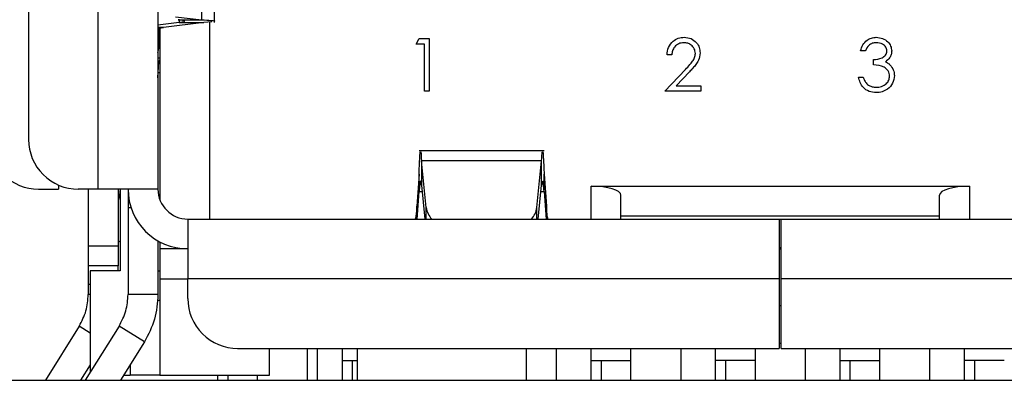
# Model space of a CAD drawing. Units: inches. Extents: x 0.4 to 16.6, y 0.2 to 10.8.
# Drawn here: x 4.4 to 4.6, y 6.8 to 6.9 of the extents above; entities that cross this region are included whole.
import ezdxf

# ---------------------------------------------------------------- set-up
doc = ezdxf.new("R2010")
doc.units = ezdxf.units.IN
doc.header["$MEASUREMENT"] = 0

msp = doc.modelspace()

# ---------------------------------------------------------------- linework, layer by layer
at = {"color": 7, "linetype": 'Continuous', "lineweight": 25}
for p, q in [((4.376522984448025, 6.868731719731181), (4.376522984448025, 6.987366890334855)), ((4.392271015940858, 6.987366890334855), (4.392271015940858, 6.86873171972326)), ((4.358150281032722, 6.974243530754804), (4.358150281032722, 6.881855079311234)), ((4.407173471426422, 6.912700015059637), (4.407173471426422, 6.943398595006956)), ((4.403835058321957, 6.913443578666698), (4.403835058441643, 6.942655031416813)), ((4.397875456107837, 6.912700015054902), (4.392271015940858, 6.912010294353597)), ((4.404325472207232, 6.912700015059637), (4.393695015114007, 6.911391758358373)), ((4.396914559770231, 6.914237043555977), (4.403835058321957, 6.913443578666698)), ((4.397630248953751, 6.913443578685691), (4.403835058321957, 6.913443578666698)), ((4.397875456177078, 6.913405783652249), (4.397875456107837, 6.912700015054902)), ((4.397875456107837, 6.912700015054902), (4.404325472207232, 6.912700015059637)), ((4.40650530388566, 6.912885905965335), (4.404325472207232, 6.912700015059637)), ((4.405919309904113, 6.86085770403793), (4.405919309904113, 6.912835933780308)), ((4.393695015114007, 6.911391758358373), (4.392271015940858, 6.911391758367947)), ((4.392525172843746, 6.911159568414015), (4.392525172843746, 6.907314396896183)), ((4.39279595032406, 6.911240508043539), (4.39279595032406, 6.865904861564707)), ((4.392525172843746, 6.907314396896183), (4.39279595032406, 6.907314396896183)), ((4.460350665840425, 6.907017220705938), (4.461165859038431, 6.90844172213044)), ((4.462487417977178, 6.907017220705938), (4.460350665840425, 6.907017220705938)), ((4.461165859038431, 6.90844172213044), (4.463733856723616, 6.90844172213044)), ((4.462487417977178, 6.89455283324155), (4.462487417977178, 6.907017220705938)), ((4.463733856723616, 6.90844172213044), (4.463733856723616, 6.89455283324155)), ((4.527703679265914, 6.904168217856935), (4.526457240519476, 6.904168217856935)), ((4.578731951101571, 6.905236593925312), (4.577485512355132, 6.905236593925312)), ((4.392271015940858, 6.903377389025779), (4.39279595032406, 6.903377389025199)), ((4.392539316631651, 6.902375308444774), (4.392271015940858, 6.902375308444733)), ((4.392271016055031, 6.898128045190499), (4.392539316631651, 6.902375308444774)), ((4.580868703238322, 6.901497277685995), (4.580868703238322, 6.902921779110497)), ((4.39279595032406, 6.899440381174751), (4.392271015940858, 6.899440381174751)), ((4.525923052485288, 6.89455283324155), (4.531309448496684, 6.900300919067761)), ((4.532372260106371, 6.899686046382576), (4.528897255654804, 6.895977334666052)), ((4.576951324320944, 6.898292149480866), (4.578197763067383, 6.898292149480866)), ((4.463733856723616, 6.89455283324155), (4.462487417977178, 6.89455283324155)), ((4.53536037442261, 6.89455283324155), (4.525923052485288, 6.89455283324155)), ((4.528897255654804, 6.895977334666052), (4.53536037442261, 6.895977334666052)), ((4.53536037442261, 6.895977334666052), (4.53536037442261, 6.89455283324155)), ((4.494050283158706, 6.878806930072389), (4.461095423263693, 6.878806930072389)), ((4.462985324089346, 6.86387996425417), (4.461732743262353, 6.876196264442097)), ((4.493412963118609, 6.876196263911455), (4.461732743262353, 6.876196264442097)), ((4.461732743262353, 6.876196264442097), (4.461732743284888, 6.869746247915257)), ((4.492160382351524, 6.863879964278869), (4.493412963118609, 6.876196263911455)), ((4.493412963112186, 6.869746247694652), (4.493412963118609, 6.876196263911455)), ((4.461095423270048, 6.872651209405045), (4.460494691512717, 6.864215369983945)), ((4.461095423263693, 6.868134859508921), (4.461095423270048, 6.872651209405045)), ((4.494050283154983, 6.86813485951823), (4.494050283158706, 6.872651209408916)), ((4.494050283158706, 6.872651209408916), (4.494651014898831, 6.864215370132615)), ((4.360774952948732, 6.868731719731181), (4.366024296781561, 6.868731719731181)), ((4.366024296782368, 6.869827321580987), (4.366024296781561, 6.868731719731181)), ((4.376522984448025, 6.868731719731181), (4.371273640612774, 6.868731719731181)), ((4.373898312528785, 6.868731719731181), (4.373898312528785, 6.853771089810931)), ((4.392271015940858, 6.86873171972326), (4.376522984448025, 6.868731719731181)), ((4.381772328276816, 6.86873171972326), (4.381772328276816, 6.853771089810931)), ((4.382297262660019, 6.868731719731181), (4.382297262660019, 6.84720941001832)), ((4.384397000192827, 6.868731719710556), (4.384397000192827, 6.86390823967962)), ((4.460577203573832, 6.86085770398315), (4.461095423263693, 6.868134859508921)), ((4.461095423263693, 6.868134859508921), (4.46189662320083, 6.868134859509147)), ((4.461732743284888, 6.869746247915257), (4.462636717663082, 6.860857703983149)), ((4.492508988761906, 6.860857703983149), (4.493412963112186, 6.869746247694652)), ((4.493249083220573, 6.868134859518004), (4.494050283154983, 6.86813485951823)), ((4.494050283154983, 6.86813485951823), (4.494568502874364, 6.86085770398315)), ((4.506444244326347, 6.869519121305985), (4.606181777043559, 6.869519121305985)), ((4.506444244365378, 6.86085770398315), (4.506444244326347, 6.869519121305985)), ((4.606181777043559, 6.869519121305985), (4.606181776991404, 6.86085770398315)), ((4.514318260039545, 6.86085770398315), (4.514318260036865, 6.867156916581576)), ((4.598307761343484, 6.86085770398315), (4.598307761346164, 6.867156916581576)), ((4.384397000192827, 6.86390823967962), (4.384397000258444, 6.840955877159003)), ((4.384397000192827, 6.86390823967962), (4.38515388309433, 6.863908239678688)), ((4.460494691505827, 6.86085770398315), (4.460494691512717, 6.864215369983945)), ((4.46298532408357, 6.86085770398315), (4.462985324089346, 6.86387996425417)), ((4.492160382351524, 6.86085770398315), (4.492160382351524, 6.863879964278869)), ((4.494651014898831, 6.864215370132615), (4.494651014922949, 6.86085770398315)), ((4.40014503168889, 6.86085770398315), (4.40014503168889, 6.845109672487087)), ((4.40014503168889, 6.86085770398315), (4.556050543499913, 6.86085770398315)), ((4.598307761347682, 6.861645105557953), (4.514318260035346, 6.861645105557953)), ((4.556050543499913, 6.86085770398315), (4.556050543499913, 6.845109672487087)), ((4.556050543499913, 6.86085770398315), (4.556575477883116, 6.86085770398315)), ((4.556575477883116, 6.86085770398315), (4.712480989694138, 6.86085770398315)), ((4.556575477883116, 6.845109672487087), (4.556575477883116, 6.86085770398315)), ((4.381772328276816, 6.855093524395993), (4.382297262660019, 6.854803636622076)), ((4.392271015967105, 6.85509352438084), (4.392271016006475, 6.840955877159003)), ((4.39279595032406, 6.854803636622078), (4.39279595032406, 6.852983688240631)), ((4.373898312528785, 6.853771089810931), (4.381772328276816, 6.853771089810931)), ((4.373898312528785, 6.853771089810931), (4.373898312528785, 6.848521745945177)), ((4.381772328276816, 6.853771089810931), (4.381772328276816, 6.8485217459779)), ((4.40014503168889, 6.852983688235119), (4.39279595032406, 6.852983688240337)), ((4.39279595032406, 6.852983688240337), (4.39279595032406, 6.845109672487087)), ((4.556575477883116, 6.853246155426719), (4.556050543499913, 6.853246155428032)), ((4.556050543499913, 6.852983688235119), (4.556575477883116, 6.852983688235119)), ((4.381772328276816, 6.8485217459779), (4.373898312528785, 6.848521745945177)), ((4.373898312528785, 6.848521745945177), (4.373898312535347, 6.843698265927074)), ((4.374423246911987, 6.847209410027117), (4.374423246911987, 6.820478860029045)), ((4.382297262649519, 6.847209410041558), (4.374423246911987, 6.847209410041558)), ((4.381772328276816, 6.847209410041558), (4.381772328276816, 6.8485217459779)), ((4.392271015990385, 6.84720941001916), (4.39279595032406, 6.847209410019108)), ((4.39279595032406, 6.845109672487087), (4.40014503168889, 6.845109672487087)), ((4.39279595032406, 6.845109672487087), (4.39279595032406, 6.819650354901786)), ((4.40014503168889, 6.839860328655067), (4.40014503168889, 6.845109672487087)), ((4.556050543499913, 6.845109672487087), (4.40014503168889, 6.845109672487087)), ((4.556050543499913, 6.845109672487087), (4.556050543499913, 6.826736969075013)), ((4.712480989694138, 6.845109672487087), (4.556575477883116, 6.845109672487087)), ((4.556575477883116, 6.826736969075013), (4.556575477883116, 6.845109672487087)), ((4.373898312535347, 6.843698265927074), (4.373898312581278, 6.840955877159003)), ((4.373898312535347, 6.843698265927074), (4.374423246911987, 6.843698265927074)), ((4.374423246911987, 6.840955877159003), (4.373898312581278, 6.840955877159003)), ((4.392271016006475, 6.840955877159003), (4.384397000258444, 6.840955877159003)), ((4.39279595032406, 6.839335394271864), (4.392043272005215, 6.839335394271864)), ((4.556050543499913, 6.838023058313858), (4.556575477883116, 6.838023058313858)), ((4.371505369199808, 6.832610691841858), (4.362585739100722, 6.818336299941154)), ((4.374423246911987, 6.830787399514289), (4.371505369199808, 6.832610691841858)), ((4.382004056595645, 6.832610691398376), (4.373084426764589, 6.818336299941154)), ((4.388681601284707, 6.828438099671081), (4.382004056595645, 6.832610691398376)), ((4.388681601284707, 6.828438099671081), (4.382369296167694, 6.818336299941154)), ((4.413268391271466, 6.826736969075013), (4.556050543499913, 6.826736969075013)), ((4.421667341400176, 6.819650354901786), (4.421667341400176, 6.826736969075013)), ((4.431641094681016, 6.826736969075013), (4.431641094681016, 6.818336299941155)), ((4.434265766597026, 6.826736969075013), (4.434265766597026, 6.818336299941154)), ((4.440867120665267, 6.826736969075013), (4.440867120665267, 6.823582419881106)), ((4.444764454261068, 6.826736969075013), (4.444764454261068, 6.818336299941154)), ((4.489383876833246, 6.818336299941155), (4.489383876833246, 6.826736969075013)), ((4.497257892581279, 6.826736969075013), (4.497257892581279, 6.818336299941155)), ((4.506444244287314, 6.823582419880029), (4.506444244287314, 6.826736969075013)), ((4.516942931951357, 6.818336299941155), (4.516942931951357, 6.826736969075013)), ((4.530066291531409, 6.826736969075013), (4.530066291531409, 6.818336299941155)), ((4.539252643237446, 6.823585643783275), (4.539252643237446, 6.826736969075013)), ((4.549751330901488, 6.818336299941155), (4.549751330901488, 6.826736969075013)), ((4.556050543499913, 6.828096360833865), (4.556575477883116, 6.828096360833865)), ((4.556575477883116, 6.826736969075013), (4.699357630114086, 6.826736969075013)), ((4.56287469048154, 6.826736969075013), (4.56287469048154, 6.818336299941155)), ((4.572061042187578, 6.823582419900961), (4.572061042187578, 6.826736969075013)), ((4.582559729851619, 6.818336299941155), (4.582559729851619, 6.826736969075013)), ((4.595683089431672, 6.826736969075013), (4.595683089431672, 6.818336299941155)), ((4.604869441137708, 6.823585643758258), (4.604869441137708, 6.826736969075013)), ((4.440867120665267, 6.823582419881106), (4.443491792581042, 6.823582419888661)), ((4.440867120665267, 6.823582419881106), (4.440867120665267, 6.818336299941155)), ((4.443491792581042, 6.823582419888661), (4.444764454261068, 6.823582419888661)), ((4.443491792581042, 6.823582419888661), (4.443491792581042, 6.818336299941155)), ((4.506444244287314, 6.823582419880029), (4.509068916203089, 6.823582419888661)), ((4.506444244287315, 6.818336299941155), (4.506444244287314, 6.823582419880029)), ((4.509068916203089, 6.823582419888661), (4.516942931951356, 6.823582419888661)), ((4.509068916203089, 6.823582419888661), (4.509068916203089, 6.818336299941155)), ((4.539252643237446, 6.823585643778025), (4.54187731515322, 6.823585643767927)), ((4.539252643237446, 6.818336299941155), (4.539252643237446, 6.823585643778025)), ((4.54187731515322, 6.823585643767927), (4.541877315153221, 6.818336299941155)), ((4.54187731515322, 6.823585643767927), (4.549751330901488, 6.823585643773176)), ((4.572061042187578, 6.823582419895711), (4.574685714103352, 6.823582419883412)), ((4.572061042187578, 6.818336299941155), (4.572061042187578, 6.823582419895711)), ((4.574685714103352, 6.823582419883412), (4.582559729851619, 6.823582419888661)), ((4.574685714103352, 6.823582419883412), (4.574685714103352, 6.818336299941155)), ((4.604869441137708, 6.823585643745134), (4.607494113053483, 6.823585643760052)), ((4.604869441137708, 6.818336299941155), (4.604869441137708, 6.823585643745134)), ((4.607494113053483, 6.823585643760052), (4.607494113053484, 6.818336299941155)), ((4.607494113053483, 6.823585643760052), (4.61536812880175, 6.823585643773176)), ((4.374423246911987, 6.822421375480878), (4.371870608391236, 6.818336299941154)), ((4.384921934576028, 6.822421375283032), (4.384921934576028, 6.819650354901786)), ((4.383190408847986, 6.819650354901785), (4.384921934576028, 6.819650354901785)), ((4.392795950318811, 6.819650354901786), (4.384921934576028, 6.819650354901786)), ((4.39279595032406, 6.819650354901786), (4.421667341400176, 6.819650354901786)), ((4.408019047436921, 6.818336299941155), (4.408019047436921, 6.819650354901785)), ((4.410643719352696, 6.819650354901786), (4.410643719352696, 6.818336299941155)), ((4.418517735100963, 6.818336299941155), (4.418517735100963, 6.819650354901786)), ((4.312369441137709, 6.818310053221993), (5.259036107804376, 6.818310053221995)), ((4.327966553998601, 6.818336299941154), (4.774160779720386, 6.818336299941154))]:
    msp.add_line(p, q, dxfattribs=at)
at = {"color": 7, "linetype": 'Continuous', "lineweight": 25, "flags": 128}
msp.add_lwpolyline([(4.381772328276816, 6.868731719726891), (4.381923625282247, 6.867195575459656), (4.382297262660019, 6.865904861564707)], dxfattribs=at)
at = {"color": 7, "linetype": 'Continuous', "lineweight": 25}
for centre, radius, start, end in [((4.380515751714779, 6.907174493241456), 0.01201023600456994, 348.1728733682793, 0.6674365303613251), ((4.395587701132523, 6.90133612471522), 0.003220644483473001, 150.0923127986104, 161.1759342149026), ((4.360774952948732, 6.881855079311234), 0.01312335958005306, 180, 270.0000000000008), ((4.371273640612774, 6.881855079311234), 0.01312335958005306, 180, 270.0000000000008), ((4.40014503168889, 6.868731719731181), 0.01574803149606296, 180.0000000288188, 270.0000000000008), ((4.40014503168889, 6.868731719731181), 0.007874015748031482, 180.0000000576368, 270.0000000000008), ((4.46846877306184, 6.864647627667581), 0.005536923310849874, 187.9694111450994, 223.1948736629311), ((4.486676933581061, 6.864647627558321), 0.005536923092197909, 316.8051257635825, 352.0305899378704), ((4.413268391268942, 6.839860328655067), 0.01312335958005306, 180, 270.0000000110213)]:
    msp.add_arc(centre, radius, start, end, dxfattribs=at)
for centre, major_axis, ratio, start_param, end_param in [((4.506444244287315, 6.867156916581576), (0.007874015748031482, 0), 0.3000000000000226, 0, 1.570796321837847), ((4.606181777095714, 6.867156916581576), (0.007874015748030594, 0), 0.3000000000000564, 1.570796333418659, 3.141592653589793)]:
    msp.add_ellipse(centre, major_axis=major_axis, ratio=ratio, start_param=start_param, end_param=end_param, dxfattribs=at)
for points, knots in [([(4.397875456107837, 6.912700015054902), (4.398292071038219, 6.912761978687875), (4.399125300897617, 6.912885905953615), (4.399415571737245, 6.9130717968599), (4.398992956840867, 6.913257687771014), (4.398084484931503, 6.913381615045368), (4.397630248953751, 6.913443578685691)], [0, 0, 0, 0, 0.2499999942669686, 0.4999999877133308, 0.749999981159681, 1, 1, 1, 1]), ([(4.403835058321957, 6.913443578666698), (4.404710589637164, 6.913381615037077), (4.406461652305597, 6.913257687775145), (4.407390999500381, 6.913128700696453), (4.407133401472788, 6.913061677252079), (4.407113954592598, 6.91305661744279)], [0, 0, 0, 0, 0.4803863607659541, 0.9607727423934804, 1, 1, 1, 1]), ([(4.392271015980228, 6.911035255321733), (4.392334566091797, 6.911094672504474), (4.392461666292903, 6.911213506849355), (4.39328389888782, 6.911332341195567), (4.393695015114007, 6.911391758358373)], [0, 0, 0, 0, 0.5000000866823477, 1, 1, 1, 1]), ([(4.526457240519476, 6.904168217856935), (4.52653816981441, 6.904843395908707), (4.526699871308157, 6.906192441388532), (4.527884897828447, 6.907735254835855), (4.529392640178419, 6.908661597833615), (4.530455208960437, 6.908752418596652), (4.530986709892695, 6.908797847486565)], [0, 0, 0, 0, 0.2800290842729233, 0.5595145893242556, 0.7796675279921803, 1, 1, 1, 1]), ([(4.530922718617767, 6.907373346062064), (4.530448289970613, 6.907324901322799), (4.529500367010356, 6.907228107250754), (4.528428577523276, 6.906362023715182), (4.527851322197419, 6.905274963957553), (4.527752930321938, 6.904537408671897), (4.527703679265914, 6.904168217856935)], [0, 0, 0, 0, 0.2796987392714975, 0.5588466432223413, 0.7791761912915339, 1, 1, 1, 1]), ([(4.533935872998108, 6.904557729965197), (4.533877483424765, 6.904987106883206), (4.533760552239538, 6.905846978758587), (4.532912756653397, 6.906756050576146), (4.531936267226434, 6.907296177302191), (4.531260710229328, 6.907347612324886), (4.530922718617767, 6.907373346062064)], [0, 0, 0, 0, 0.2791257726204703, 0.5589783509619912, 0.7793500496177457, 1, 1, 1, 1]), ([(4.530986709892695, 6.908797847486565), (4.531606002063477, 6.908740041752211), (4.532843354233412, 6.908624545296399), (4.5342183042593, 6.90749348937715), (4.535051105804229, 6.906121163963109), (4.535138572528775, 6.905153110603449), (4.535182311744547, 6.904669019138986)], [0, 0, 0, 0, 0.2798903044615704, 0.55922372655225, 0.779582365388505, 1, 1, 1, 1]), ([(4.577485512355132, 6.905236593925312), (4.5776455444039, 6.905770733814013), (4.577965097038001, 6.906837306476966), (4.579026447264714, 6.908017929930986), (4.580310544705394, 6.908695879769994), (4.581183328392846, 6.908763848646908), (4.5816199051614, 6.908797847486565)], [0, 0, 0, 0, 0.2802877402650233, 0.5596796791475106, 0.7797465447966218, 1, 1, 1, 1]), ([(4.581636598537468, 6.907373346062064), (4.581275418766357, 6.907344637826458), (4.580554227203613, 6.907287314191652), (4.579406066013772, 6.906592771933593), (4.578987658610776, 6.905751023875252), (4.578731951101571, 6.905236593925312)], [0, 0, 0, 0, 0.2806359631482397, 0.5603644085668145, 1, 1, 1, 1]), ([(4.5816199051614, 6.908797847486565), (4.582182240163331, 6.908737473584954), (4.583306304655472, 6.90861679079121), (4.584651503558556, 6.907724449084181), (4.585505737889334, 6.906513153329214), (4.585619538099934, 6.905630361178024), (4.585676395546015, 6.90518929602645)], [0, 0, 0, 0, 0.2800849611447329, 0.5598683320862556, 0.7800991540777233, 1, 1, 1, 1]), ([(4.584429956799577, 6.90519486048514), (4.584359582466566, 6.905558393673728), (4.584218239163775, 6.906288531770266), (4.583155006082849, 6.907188004463441), (4.582211919969525, 6.907303120519347), (4.581636598537468, 6.907373346062064)], [0, 0, 0, 0, 0.2788589916259602, 0.5600742373462451, 1, 1, 1, 1]), ([(4.531309448496684, 6.900300919067761), (4.531709877896041, 6.900723798932892), (4.532369359466564, 6.90142025498244), (4.533218958941013, 6.90244224642864), (4.533823222127483, 6.903424413915211), (4.533898342487931, 6.904180156944125), (4.533935872998108, 6.904557729965197)], [0, 0, 0, 0, 0.3405416160199112, 0.5608502275864252, 0.780598563361294, 0.9999999999999999, 0.9999999999999999, 0.9999999999999999, 0.9999999999999999]), ([(4.535182311744547, 6.904669019138986), (4.535098094383142, 6.904000740052672), (4.534959026956789, 6.9028972163722), (4.534068008130094, 6.90162970787669), (4.533253774049822, 6.900632909431764), (4.532666109861868, 6.900001680046184), (4.532372260106371, 6.899686046382576)], [0, 0, 0, 0, 0.338370359879535, 0.5587481525960475, 0.7793608150198771, 1, 1, 1, 1]), ([(4.580868703238322, 6.902921779110497), (4.581653309958863, 6.902994336272813), (4.582830044440949, 6.903103155777649), (4.583980400546524, 6.903918056255387), (4.58437403773963, 6.904609227019082), (4.584411320651106, 6.904999686384688), (4.584429956799577, 6.90519486048514)], [0, 0, 0, 0, 0.4994184848717875, 0.7490159550700297, 0.874543705409241, 1, 1, 1, 1]), ([(4.585676395546015, 6.90518929602645), (4.585653809357359, 6.904868394177441), (4.585608655024764, 6.904226846856615), (4.585108258190003, 6.903160947028529), (4.584453839933397, 6.902646181038566), (4.584054355838037, 6.902331946489414)], [0, 0, 0, 0, 0.280508211173193, 0.560792316724975, 1, 1, 1, 1]), ([(4.585142207511827, 6.898559243497961), (4.585122006755686, 6.89880142706496), (4.585081602568197, 6.899285826271568), (4.58464875834798, 6.900161670816105), (4.58335675618611, 6.901358304103056), (4.581864150241469, 6.901441675639111), (4.580868703238322, 6.901497277685995)], [0, 0, 0, 0, 0.125587022311256, 0.2511906762363342, 0.5006049654665008, 1, 1, 1, 1]), ([(4.584054355838037, 6.902331946489414), (4.584377786994216, 6.902163132719311), (4.584955554638626, 6.901861568901376), (4.585374930401094, 6.901365214653004), (4.585559541913536, 6.901146716788559)], [0, 0, 0, 0, 0.5597945113550019, 0.9999999999999999, 0.9999999999999999, 0.9999999999999999, 0.9999999999999999]), ([(4.585559541913536, 6.901146716788559), (4.585825884239969, 6.900721612480762), (4.586301989425484, 6.899961709358945), (4.586362143514559, 6.89907121443132), (4.586388646258266, 6.898678879359784)], [0, 0, 0, 0, 0.5594190832925886, 0.9999999999999999, 0.9999999999999999, 0.9999999999999999, 0.9999999999999999]), ([(4.581583736179918, 6.894196707885426), (4.580946447778259, 6.894252500801131), (4.579673677205265, 6.89436392850185), (4.578170211649537, 6.895430269740489), (4.577297076210726, 6.896833406137977), (4.577066653809151, 6.897805568993145), (4.576951324320944, 6.898292149480866)], [0, 0, 0, 0, 0.2798859005846946, 0.5589785364560254, 0.7792628697075549, 1, 1, 1, 1]), ([(4.578197763067383, 6.898292149480866), (4.578324911558726, 6.897888351754371), (4.578551681227813, 6.89716817744599), (4.579061603186632, 6.896615295395092), (4.579285614741171, 6.896372411233004)], [0, 0, 0, 0, 0.5606944343828418, 1, 1, 1, 1]), ([(4.579285614741171, 6.896372411233004), (4.579684739926495, 6.896122780766627), (4.580399060551898, 6.895676013192393), (4.581236480670784, 6.895637988002782), (4.581605994014676, 6.895621209309927)], [0, 0, 0, 0, 0.558747950329809, 1, 1, 1, 1]), ([(4.586388646258266, 6.898678879359784), (4.586289006337564, 6.897997252995946), (4.586089644353121, 6.896633438336256), (4.58478590688249, 6.895135272959927), (4.583197304442437, 6.894321389706665), (4.582121823337751, 6.89423828634751), (4.581583736179918, 6.894196707885426)], [0, 0, 0, 0, 0.2793039999354466, 0.5588382577771525, 0.7792769515120851, 1, 1, 1, 1]), ([(4.581605994014676, 6.895621209309927), (4.582087615493695, 6.895653403395052), (4.58304906105796, 6.895717671418153), (4.584212822339862, 6.896438339248457), (4.585002514674495, 6.897427809927468), (4.585095675300011, 6.898182358701556), (4.585142207511827, 6.898559243497961)], [0, 0, 0, 0, 0.2805990659721017, 0.5601509464763526, 0.7803025772768137, 1, 1, 1, 1]), ([(4.461484840186245, 6.878533052727637), (4.461514364552313, 6.878581310979631), (4.461596998915612, 6.8787163787375), (4.461679633270517, 6.877182259460437), (4.461732743262353, 6.876196264442097)], [0, 0, 0, 0, 0.3572892062032257, 0.9999999999999999, 0.9999999999999999, 0.9999999999999999, 0.9999999999999999]), ([(4.493412963118609, 6.876196263911455), (4.493466073120494, 6.877182259081263), (4.493548707494089, 6.878716378650696), (4.49363134186536, 6.878581310953382), (4.493660866236239, 6.878533052719816)], [0, 0, 0, 0, 0.6427107700439063, 1, 1, 1, 1]), ([(4.461414083277189, 6.87083322766649), (4.461360973276673, 6.870594127423317), (4.461254753275129, 6.870115926934662), (4.461148533267676, 6.868795215319625), (4.461095423263693, 6.868134859508921)], [0, 0, 0, 0, 0.4999999975873945, 1, 1, 1, 1]), ([(4.461732743284888, 6.869746247915257), (4.461679633284315, 6.870194427568841), (4.461596998920885, 6.87089175462545), (4.461514364550301, 6.870830360190118), (4.461484840184888, 6.870808424623473)], [0, 0, 0, 0, 0.6427108332244841, 1, 1, 1, 1]), ([(4.493660866237509, 6.870808424623473), (4.493631341872018, 6.870830360187878), (4.493548707491979, 6.870891754623801), (4.493466073120945, 6.870194427450852), (4.493412963112186, 6.869746247694652)], [0, 0, 0, 0, 0.3572891268462051, 1, 1, 1, 1]), ([(4.494050283154983, 6.86813485951823), (4.493997173152493, 6.868795215325243), (4.493890953147789, 6.870115926935818), (4.493784733145977, 6.87059412742335), (4.49373162314521, 6.87083322766649)], [0, 0, 0, 0, 0.5000000013058827, 1, 1, 1, 1]), ([(4.460494691512717, 6.864215369983945), (4.460456111607757, 6.863724113539008), (4.460378951794429, 6.862741600605694), (4.460263212070536, 6.861688556087574), (4.460147472323867, 6.860988470541572), (4.460070312542559, 6.860901292853868), (4.460031732651356, 6.860857704009397)], [0, 0, 0, 0, 0.2499999816397457, 0.4999999853874035, 0.7499999891350543, 1, 1, 1, 1]), ([(4.495113973816482, 6.860857704015959), (4.495075393907944, 6.860901292853332), (4.494998234092007, 6.860988470526792), (4.494882494366255, 6.861688556009331), (4.494766754632772, 6.862741600529812), (4.494689594812701, 6.863724113565785), (4.494651014898831, 6.864215370132615)], [0, 0, 0, 0, 0.2499999931081619, 0.4999999788341781, 0.749999964560214, 1, 1, 1, 1]), ([(4.371505369199808, 6.832610691841858), (4.37219740295055, 6.83391747949469), (4.373581470446884, 6.83653105479063), (4.373792698536742, 6.839480936373203), (4.373898312581278, 6.840955877159003)], [0, 0, 0, 0, 0.5000000018602674, 1, 1, 1, 1]), ([(4.382004056595645, 6.832610691398376), (4.382696090469209, 6.833917479188107), (4.384080158131087, 6.836531054606586), (4.384291386220328, 6.839480936368763), (4.384397000258444, 6.840955877159003)], [0, 0, 0, 0, 0.5000000307975686, 1, 1, 1, 1]), ([(4.392271016006475, 6.840955877159003), (4.392112594930001, 6.838743465983225), (4.391795752789986, 6.834318643812255), (4.389719651758223, 6.83039828099814), (4.388681601284707, 6.828438099671081)], [0, 0, 0, 0, 0.5000000204058649, 1, 1, 1, 1])]:
    msp.add_open_spline(points, degree=3, knots=knots, dxfattribs=at)
for points in [[(4.461095423270048, 6.872651209405045), (4.461148533269546, 6.874103992207495), (4.461254753268377, 6.877009557807879), (4.461360973274058, 6.87806159888448), (4.461414083276816, 6.878587619421962)], [(4.493731623135105, 6.878587619486695), (4.493784733139069, 6.87806159897231), (4.493890953147122, 6.877009557942318), (4.493997173154803, 6.874103992254507), (4.494050283158706, 6.872651209408916)]]:
    msp.add_open_spline(points, degree=3, dxfattribs=at)

doc.saveas('drawing.dxf')
